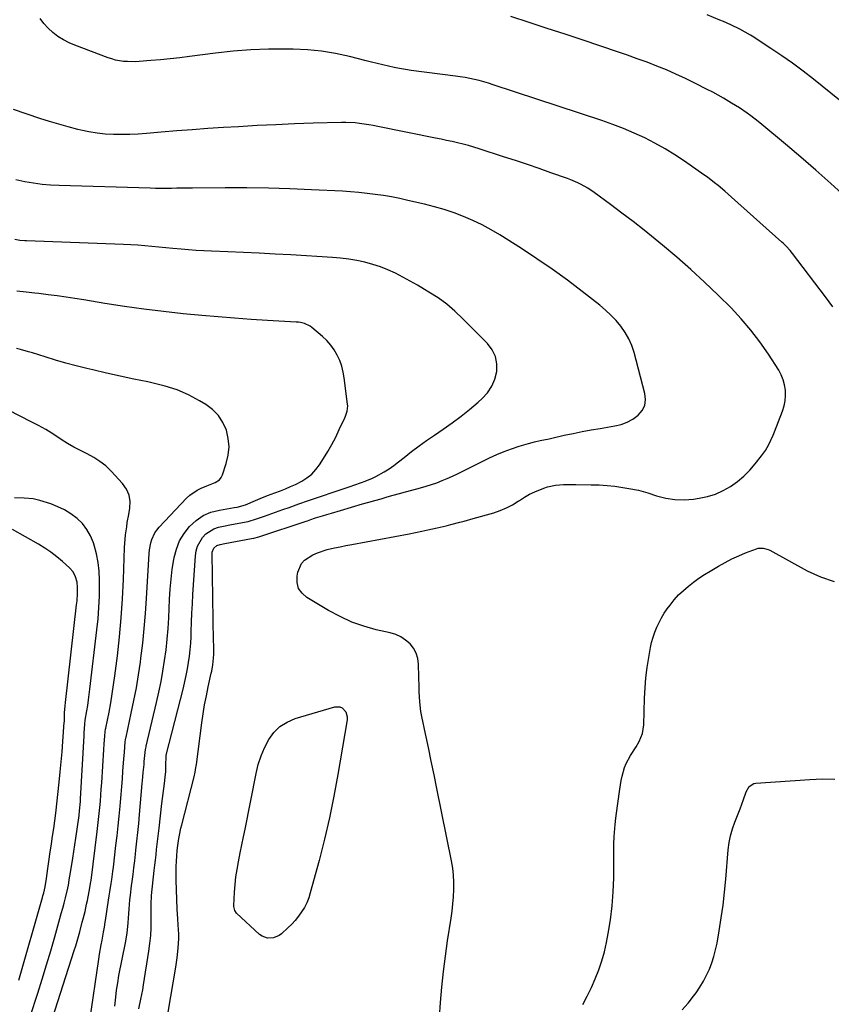
# Model space of a CAD drawing. Units: inches. Extents: x 1905486 to 1910806, y 427242 to 432587.
# Drawn here: x 1909919 to 1910314, y 430589 to 431069 of the extents above; entities that cross this region are included whole.
import ezdxf

# ---------------------------------------------------------------- set-up
doc = ezdxf.new("R2010")
doc.units = ezdxf.units.IN
doc.header["$MEASUREMENT"] = 0
doc.layers.add('7', color=7, linetype='Continuous')
doc.layers.add('8', color=7, linetype='Continuous')

msp = doc.modelspace()

# ---------------------------------------------------------------- linework, layer by layer
at = {"layer": '7', "color": 18}
for points in [[(1910315.06, 430929.37, 1836), (1910311.48, 430934.31, 1836), (1910295.38, 430955.36, 1836), (1910294.2, 430956.83, 1836), (1910292.29, 430958.93, 1836), (1910290.94, 430960.25, 1836), (1910290.25, 430960.89, 1836), (1910265.72, 430982.88, 1836), (1910264.08, 430984.33, 1836), (1910262.43, 430985.75, 1836), (1910259.07, 430988.55, 1836), (1910257.36, 430989.9, 1836), (1910253.87, 430992.53, 1836), (1910252.1, 430993.8, 1836), (1910242.72, 431000.38, 1836), (1910238.03, 431003.5, 1836), (1910233.25, 431006.47, 1836), (1910228.33, 431009.2, 1836), (1910223.31, 431011.78, 1836), (1910218.19, 431014.13, 1836), (1910213.01, 431016.35, 1836), (1910207.74, 431018.36, 1836), (1910202.42, 431020.23, 1836), (1910149.47, 431037.71, 1836), (1910147.21, 431038.41, 1836), (1910142.66, 431039.68, 1836), (1910140.36, 431040.24, 1836), (1910135.73, 431041.19, 1836), (1910133.4, 431041.57, 1836), (1910131.06, 431041.91, 1836), (1910109.38, 431044.71, 1836), (1910106.6, 431045.12, 1836), (1910103.83, 431045.58, 1836), (1910101.08, 431046.12, 1836), (1910098.34, 431046.73, 1836), (1910095.61, 431047.38, 1836), (1910092.89, 431048.05, 1836), (1910090.16, 431048.72, 1836), (1910087.44, 431049.41, 1836), (1910079.38, 431051.46, 1836), (1910072.6, 431052.93, 1836), (1910065.78, 431054.08, 1836), (1910058.89, 431054.73, 1836), (1910051.96, 431055.06, 1836), (1910048.54, 431055.09, 1836), (1910039.88, 431055.01, 1836), (1910031.24, 431054.68, 1836), (1910022.61, 431054, 1836), (1910014, 431053.08, 1836), (1910001.35, 431051.46, 1836), (1909996.64, 431050.89, 1836), (1909991.92, 431050.36, 1836), (1909987.19, 431049.9, 1836), (1909982.46, 431049.48, 1836), (1909976.87, 431049.02, 1836), (1909974.93, 431048.92, 1836), (1909971.06, 431048.96, 1836), (1909969.12, 431049.1, 1836), (1909965.31, 431049.75, 1836), (1909963.45, 431050.26, 1836), (1909961.61, 431050.87, 1836), (1909945.5, 431056.93, 1836), (1909942.62, 431058.17, 1836), (1909939.84, 431059.59, 1836), (1909937.21, 431061.27, 1836), (1909934.67, 431063.12, 1836), (1909932.37, 431065.22, 1836), (1909930.26, 431067.49, 1836), (1909928.45, 431070.01, 1836)], [(1910321.31, 430982.98, 1838), (1910314.08, 430989.54, 1838), (1910306.79, 430996.02, 1838), (1910299.41, 431002.4, 1838), (1910291.97, 431008.71, 1838), (1910280.48, 431018.3, 1838), (1910278.72, 431019.74, 1838), (1910275.11, 431022.5, 1838), (1910273.27, 431023.83, 1838), (1910269.5, 431026.38, 1838), (1910265.64, 431028.78, 1838), (1910264.36, 431029.54, 1838), (1910261.76, 431031.07, 1838), (1910259.13, 431032.55, 1838), (1910256.48, 431033.99, 1838), (1910253.81, 431035.39, 1838), (1910247.69, 431038.52, 1838), (1910243.14, 431040.77, 1838), (1910238.55, 431042.91, 1838), (1910233.9, 431044.92, 1838), (1910229.2, 431046.83, 1838), (1910224.46, 431048.63, 1838), (1910219.7, 431050.39, 1838), (1910214.92, 431052.09, 1838), (1910210.12, 431053.73, 1838), (1910193.29, 431059.37, 1838), (1910184.5, 431062.29, 1838), (1910175.71, 431065.2, 1838), (1910166.9, 431068.07, 1838), (1910158.09, 431070.92, 1838)], [(1910123.2, 430582.9, 1834), (1910123.74, 430590.06, 1834), (1910124.4, 430597.59, 1834), (1910125.17, 430605.12, 1834), (1910126.12, 430612.62, 1834), (1910127.18, 430620.11, 1834), (1910128.89, 430631.19, 1834), (1910129.37, 430634.67, 1834), (1910129.77, 430638.16, 1834), (1910130.05, 430641.66, 1834), (1910130.26, 430645.17, 1834), (1910130.28, 430648.68, 1834), (1910130.13, 430652.17, 1834), (1910129.73, 430655.64, 1834), (1910129.15, 430659.1, 1834), (1910121.97, 430694.44, 1834), (1910120.61, 430701.09, 1834), (1910119.23, 430707.74, 1834), (1910117.84, 430714.38, 1834), (1910116.43, 430721.02, 1834), (1910114.61, 430729.54, 1834), (1910114.17, 430731.93, 1834), (1910113.59, 430736.73, 1834), (1910113.38, 430741.59, 1834), (1910113.32, 430744.02, 1834), (1910113.21, 430748.88, 1834), (1910113.08, 430755.15, 1834), (1910112.69, 430757.89, 1834), (1910111.93, 430760.46, 1834), (1910110.6, 430762.8, 1834), (1910108.89, 430764.97, 1834), (1910106.74, 430766.79, 1834), (1910104.43, 430768.33, 1834), (1910101.9, 430769.47, 1834), (1910099.22, 430770.33, 1834), (1910092.45, 430771.88, 1834), (1910086.38, 430773.57, 1834), (1910080.45, 430775.63, 1834), (1910074.74, 430778.24, 1834), (1910069.18, 430781.21, 1834), (1910058.53, 430787.57, 1834), (1910056.21, 430789.65, 1834), (1910054.54, 430792.03, 1834), (1910053.83, 430794.85, 1834), (1910053.78, 430797.97, 1834), (1910054.13, 430799.92, 1834), (1910055.89, 430804.18, 1834), (1910057.43, 430805.85, 1834), (1910061.48, 430808.44, 1834), (1910063.73, 430809.44, 1834), (1910068.42, 430810.92, 1834), (1910072, 430811.74, 1834), (1910074.82, 430812.35, 1834), (1910077.64, 430812.93, 1834), (1910080.47, 430813.47, 1834), (1910108.54, 430818.69, 1834), (1910111.56, 430819.27, 1834), (1910114.57, 430819.88, 1834), (1910117.57, 430820.53, 1834), (1910122.13, 430821.57, 1834), (1910126.54, 430822.62, 1834), (1910128.75, 430823.16, 1834), (1910133.15, 430824.27, 1834), (1910135.34, 430824.85, 1834), (1910139.71, 430826.06, 1834), (1910149.81, 430828.96, 1834), (1910152.91, 430830.01, 1834), (1910155.91, 430831.25, 1834), (1910158.78, 430832.79, 1834), (1910161.56, 430834.51, 1834), (1910162.21, 430834.96, 1834), (1910164.64, 430836.51, 1834), (1910167.14, 430837.95, 1834), (1910169.73, 430839.2, 1834), (1910174.07, 430840.98, 1834), (1910175.96, 430841.6, 1834), (1910179.82, 430842.39, 1834), (1910183.8, 430842.63, 1834), (1910185.79, 430842.67, 1834), (1910189.79, 430842.68, 1834), (1910197.21, 430842.6, 1834), (1910201.09, 430842.47, 1834), (1910204.96, 430842.23, 1834), (1910208.82, 430841.82, 1834), (1910212.66, 430841.29, 1834), (1910215.61, 430840.83, 1834), (1910220.29, 430839.89, 1834), (1910222.6, 430839.26, 1834), (1910224.88, 430838.56, 1834), (1910229.13, 430837.15, 1834), (1910233.56, 430836.02, 1834), (1910238.02, 430835.31, 1834), (1910242.54, 430835.23, 1834), (1910247.09, 430835.57, 1834), (1910249.93, 430835.98, 1834), (1910253.95, 430836.84, 1834), (1910257.84, 430838.03, 1834), (1910261.55, 430839.73, 1834), (1910265.13, 430841.75, 1834), (1910268.5, 430844.2, 1834), (1910271.65, 430846.81, 1834), (1910274.53, 430849.71, 1834), (1910277.24, 430852.8, 1834), (1910280.33, 430856.67, 1834), (1910282.25, 430859.36, 1834), (1910283.88, 430862.24, 1834), (1910285.93, 430866.78, 1834), (1910286.55, 430868.32, 1834), (1910290.47, 430878.5, 1834), (1910291.25, 430881, 1834), (1910291.79, 430883.54, 1834), (1910291.99, 430886.12, 1834), (1910291.95, 430888.74, 1834), (1910291.55, 430891.33, 1834), (1910290.9, 430893.83, 1834), (1910289.9, 430896.21, 1834), (1910288.65, 430898.5, 1834), (1910283.63, 430906.3, 1834), (1910279.5, 430912.28, 1834), (1910275.13, 430918.06, 1834), (1910270.38, 430923.54, 1834), (1910265.4, 430928.83, 1834), (1910259.09, 430935.1, 1834), (1910252.51, 430941.44, 1834), (1910245.81, 430947.65, 1834), (1910238.93, 430953.65, 1834), (1910231.92, 430959.52, 1834), (1910228.37, 430962.41, 1834), (1910223.02, 430966.7, 1834), (1910217.64, 430970.95, 1834), (1910212.2, 430975.12, 1834), (1910206.72, 430979.24, 1834), (1910198.7, 430985.21, 1834), (1910195.64, 430987.29, 1834), (1910192.41, 430989.1, 1834), (1910190.74, 430989.91, 1834), (1910187.33, 430991.36, 1834), (1910185.6, 430992, 1834), (1910177.61, 430994.79, 1834), (1910171.85, 430996.77, 1834), (1910166.09, 430998.73, 1834), (1910160.32, 431000.66, 1834), (1910154.54, 431002.56, 1834), (1910142.65, 431006.42, 1834), (1910140.03, 431007.24, 1834), (1910137.4, 431008.01, 1834), (1910134.75, 431008.71, 1834), (1910132.09, 431009.36, 1834), (1910129.41, 431009.97, 1834), (1910126.73, 431010.57, 1834), (1910124.05, 431011.14, 1834), (1910121.36, 431011.69, 1834), (1910093.11, 431017.35, 1834), (1910090.91, 431017.76, 1834), (1910088.72, 431018.15, 1834), (1910084.3, 431018.8, 1834), (1910082.08, 431019.04, 1834), (1910077.63, 431019.26, 1834), (1910075.4, 431019.25, 1834), (1910061.65, 431018.87, 1834), (1910052.54, 431018.57, 1834), (1910043.43, 431018.21, 1834), (1910034.33, 431017.75, 1834), (1910025.23, 431017.24, 1834), (1910017.96, 431016.79, 1834), (1910010.34, 431016.29, 1834), (1910002.73, 431015.75, 1834), (1909995.12, 431015.15, 1834), (1909987.52, 431014.51, 1834), (1909980.33, 431013.88, 1834), (1909976.32, 431013.6, 1834), (1909972.31, 431013.41, 1834), (1909968.29, 431013.37, 1834), (1909964.27, 431013.41, 1834), (1909960.27, 431013.66, 1834), (1909956.28, 431014.07, 1834), (1909952.34, 431014.74, 1834), (1909948.41, 431015.57, 1834), (1909946.89, 431015.94, 1834), (1909942.24, 431017.14, 1834), (1909937.61, 431018.41, 1834), (1909933.02, 431019.8, 1834), (1909928.44, 431021.26, 1834), (1909915.55, 431025.56, 1834)], [(1909990.98, 430585.25, 1832), (1909994.63, 430607.22, 1832), (1909994.99, 430609.54, 1832), (1909995.33, 430611.87, 1832), (1909995.86, 430616.54, 1832), (1909996.15, 430621.22, 1832), (1909996.13, 430623.39, 1832), (1909995.9, 430627.98, 1832), (1909995.66, 430630.86, 1832), (1909995.26, 430635.65, 1832), (1909994.8, 430649.68, 1832), (1909994.77, 430654.22, 1832), (1909994.83, 430656.48, 1832), (1909994.94, 430658.75, 1832), (1909995.12, 430661.58, 1832), (1909995.32, 430664.13, 1832), (1909995.6, 430666.67, 1832), (1909996.14, 430670.02, 1832), (1909996.45, 430671.68, 1832), (1909997.16, 430675, 1832), (1909997.56, 430676.64, 1832), (1910003.64, 430700.19, 1832), (1910004.14, 430702.4, 1832), (1910004.5, 430704.64, 1832), (1910004.61, 430705.39, 1832), (1910004.71, 430706.14, 1832), (1910007.38, 430726.4, 1832), (1910008.02, 430730.83, 1832), (1910008.73, 430735.23, 1832), (1910009.56, 430739.62, 1832), (1910010.47, 430744, 1832), (1910011.94, 430750.66, 1832), (1910012.16, 430751.7, 1832), (1910012.74, 430754.81, 1832), (1910013.08, 430757.95, 1832), (1910013.14, 430759.95, 1832), (1910013.15, 430764.52, 1832), (1910013.13, 430766.05, 1832), (1910012.41, 430808.97, 1832), (1910012.46, 430809.68, 1832), (1910013.14, 430811.63, 1832), (1910014.65, 430812.97, 1832), (1910016.26, 430813.47, 1832), (1910018.64, 430813.98, 1832), (1910031.66, 430816.31, 1832), (1910032.68, 430816.52, 1832), (1910035.21, 430817.22, 1832), (1910035.71, 430817.38, 1832), (1910058.27, 430824.87, 1832), (1910058.84, 430825.06, 1832), (1910060.56, 430825.64, 1832), (1910062.27, 430826.21, 1832), (1910062.85, 430826.39, 1832), (1910066.13, 430827.42, 1832), (1910068.35, 430828.1, 1832), (1910070.58, 430828.78, 1832), (1910075.03, 430830.09, 1832), (1910085.78, 430833.2, 1832), (1910088.76, 430834.06, 1832), (1910091.74, 430834.92, 1832), (1910094.73, 430835.77, 1832), (1910097.71, 430836.63, 1832), (1910100.7, 430837.48, 1832), (1910103.69, 430838.31, 1832), (1910106.69, 430839.12, 1832), (1910109.69, 430839.92, 1832), (1910114.01, 430841.06, 1832), (1910116.68, 430841.82, 1832), (1910119.32, 430842.65, 1832), (1910121.92, 430843.58, 1832), (1910124.5, 430844.58, 1832), (1910127.06, 430845.67, 1832), (1910129.59, 430846.79, 1832), (1910132.1, 430847.96, 1832), (1910134.6, 430849.17, 1832), (1910147.65, 430855.65, 1832), (1910151.17, 430857.29, 1832), (1910154.74, 430858.8, 1832), (1910158.38, 430860.13, 1832), (1910162.07, 430861.34, 1832), (1910166.72, 430862.73, 1832), (1910169.54, 430863.5, 1832), (1910172.38, 430864.14, 1832), (1910176.67, 430865.04, 1832), (1910178.09, 430865.36, 1832), (1910183.99, 430866.7, 1832), (1910188.37, 430867.66, 1832), (1910192.76, 430868.55, 1832), (1910197.17, 430869.36, 1832), (1910201.59, 430870.1, 1832), (1910208.78, 430871.24, 1832), (1910211.88, 430872, 1832), (1910214.83, 430873.08, 1832), (1910217.57, 430874.64, 1832), (1910220.16, 430876.51, 1832), (1910222.04, 430878.82, 1832), (1910223.31, 430881.31, 1832), (1910223.67, 430884.09, 1832), (1910223.43, 430887.06, 1832), (1910218.12, 430907.07, 1832), (1910216.98, 430910.51, 1832), (1910215.58, 430913.81, 1832), (1910213.77, 430916.92, 1832), (1910211.71, 430919.89, 1832), (1910209.35, 430922.67, 1832), (1910206.86, 430925.33, 1832), (1910204.19, 430927.8, 1832), (1910201.4, 430930.14, 1832), (1910192.84, 430936.84, 1832), (1910185.61, 430942.33, 1832), (1910178.26, 430947.67, 1832), (1910170.77, 430952.81, 1832), (1910163.17, 430957.79, 1832), (1910152.74, 430964.42, 1832), (1910148.46, 430966.98, 1832), (1910144.09, 430969.36, 1832), (1910139.59, 430971.5, 1832), (1910135.01, 430973.46, 1832), (1910130.33, 430975.19, 1832), (1910125.6, 430976.78, 1832), (1910120.81, 430978.16, 1832), (1910115.97, 430979.4, 1832), (1910107.8, 430981.29, 1832), (1910103.86, 430982.15, 1832), (1910099.91, 430982.94, 1832), (1910095.93, 430983.62, 1832), (1910091.94, 430984.22, 1832), (1910087.94, 430984.72, 1832), (1910083.93, 430985.15, 1832), (1910079.91, 430985.47, 1832), (1910075.88, 430985.73, 1832), (1910060.87, 430986.48, 1832), (1910050.35, 430986.91, 1832), (1910039.82, 430987.23, 1832), (1910029.29, 430987.37, 1832), (1910018.76, 430987.4, 1832), (1910002.88, 430987.3, 1832), (1910000.29, 430987.28, 1832), (1909997.69, 430987.25, 1832), (1909995.1, 430987.2, 1832), (1909992.51, 430987.15, 1832), (1909989.92, 430987.11, 1832), (1909987.33, 430987.1, 1832), (1909984.74, 430987.13, 1832), (1909982.15, 430987.18, 1832), (1909937.86, 430988.5, 1832), (1909933.65, 430988.73, 1832), (1909929.45, 430989.1, 1832), (1909925.28, 430989.69, 1832), (1909921.13, 430990.41, 1832), (1909916.61, 430991.31, 1832)], [(1909964.96, 430588.27, 1828), (1909965.37, 430592.58, 1828), (1909965.79, 430596.13, 1828), (1909966.34, 430599.66, 1828), (1909966.97, 430603.17, 1828), (1909970.13, 430619.2, 1828), (1909970.9, 430623.9, 1828), (1909971.41, 430628.86, 1828), (1909971.76, 430633.39, 1828), (1909971.94, 430635.65, 1828), (1909972.33, 430640.18, 1828), (1909972.56, 430642.44, 1828), (1909973.1, 430646.94, 1828), (1909973.39, 430649.11, 1828), (1909973.82, 430652.44, 1828), (1909974.24, 430655.78, 1828), (1909974.64, 430659.12, 1828), (1909975.02, 430662.46, 1828), (1909975.24, 430664.4, 1828), (1909975.71, 430668.72, 1828), (1909976.15, 430673.04, 1828), (1909976.57, 430677.36, 1828), (1909976.97, 430681.68, 1828), (1909978.31, 430696.89, 1828), (1909978.43, 430698.22, 1828), (1909978.78, 430702.21, 1828), (1909979.03, 430704.88, 1828), (1909979.17, 430706.21, 1828), (1909979.31, 430707.53, 1828), (1909979.94, 430713.5, 1828), (1909980.14, 430714.67, 1828), (1909980.18, 430714.86, 1828), (1909980.22, 430715.06, 1828), (1909985.29, 430736.33, 1828), (1909986.44, 430741.44, 1828), (1909987.49, 430746.57, 1828), (1909988.41, 430751.73, 1828), (1909989.23, 430756.9, 1828), (1909989.91, 430762.1, 1828), (1909990.48, 430767.3, 1828), (1909990.9, 430772.52, 1828), (1909991.2, 430777.75, 1828), (1909991.6, 430786.84, 1828), (1909991.91, 430791.69, 1828), (1909992.34, 430796.53, 1828), (1909992.96, 430801.35, 1828), (1909993.71, 430806.15, 1828), (1909993.87, 430807.04, 1828), (1909994.98, 430811.22, 1828), (1909996.52, 430815.19, 1828), (1909998.72, 430818.84, 1828), (1910001.34, 430822.27, 1828), (1910004.56, 430825.17, 1828), (1910007.99, 430827.51, 1828), (1910011.82, 430829.13, 1828), (1910015.93, 430830.25, 1828), (1910023.16, 430831.46, 1828), (1910024.57, 430831.7, 1828), (1910028.67, 430832.78, 1828), (1910033.48, 430834.84, 1828), (1910035.83, 430835.83, 1828), (1910039.38, 430837.28, 1828), (1910042.95, 430838.65, 1828), (1910045.69, 430839.67, 1828), (1910048.15, 430840.64, 1828), (1910050.59, 430841.66, 1828), (1910052.98, 430842.78, 1828), (1910056.09, 430844.34, 1828), (1910058.64, 430845.94, 1828), (1910060.98, 430847.77, 1828), (1910063.01, 430849.94, 1828), (1910064.82, 430852.34, 1828), (1910066.72, 430855.33, 1828), (1910068.81, 430858.78, 1828), (1910070.8, 430862.28, 1828), (1910072.65, 430865.86, 1828), (1910074.4, 430869.49, 1828), (1910077.04, 430875.26, 1828), (1910077.38, 430876.05, 1828), (1910078.2, 430878.5, 1828), (1910078.48, 430881.02, 1828), (1910078.43, 430881.88, 1828), (1910076.83, 430894.69, 1828), (1910076.32, 430897.57, 1828), (1910075.61, 430900.4, 1828), (1910074.61, 430903.13, 1828), (1910073.41, 430905.81, 1828), (1910071.92, 430908.33, 1828), (1910070.26, 430910.71, 1828), (1910068.33, 430912.88, 1828), (1910066.22, 430914.9, 1828), (1910061.07, 430919.29, 1828), (1910060.25, 430919.9, 1828), (1910057.5, 430921.23, 1828), (1910055.49, 430921.7, 1828), (1910054.47, 430921.84, 1828), (1910053.44, 430921.93, 1828), (1910039.43, 430922.73, 1828), (1910031.4, 430923.24, 1828), (1910023.36, 430923.8, 1828), (1910015.34, 430924.46, 1828), (1910007.32, 430925.17, 1828), (1909998.21, 430926.03, 1828), (1909988.66, 430927.04, 1828), (1909979.12, 430928.19, 1828), (1909969.61, 430929.55, 1828), (1909960.12, 430931.05, 1828), (1909949.78, 430932.79, 1828), (1909945.47, 430933.49, 1828), (1909941.15, 430934.14, 1828), (1909936.82, 430934.72, 1828), (1909932.48, 430935.26, 1828), (1909927.92, 430935.79, 1828), (1909925.86, 430936.03, 1828), (1909921.75, 430936.52, 1828), (1909917.19, 430937.08, 1828)], [(1909952.75, 430581.33, 1826), (1909957.11, 430611.25, 1826), (1909957.47, 430613.57, 1826), (1909958.27, 430618.19, 1826), (1909958.71, 430620.49, 1826), (1909959.46, 430624.28, 1826), (1909959.86, 430626.72, 1826), (1909960.22, 430629.17, 1826), (1909960.35, 430629.99, 1826), (1909961.93, 430640.02, 1826), (1909962.24, 430642.01, 1826), (1909962.55, 430644.01, 1826), (1909963.15, 430648.01, 1826), (1909963.44, 430650.01, 1826), (1909963.98, 430654.01, 1826), (1909964.22, 430656.02, 1826), (1909965.49, 430666.62, 1826), (1909966.03, 430671.4, 1826), (1909966.55, 430676.19, 1826), (1909967.03, 430680.97, 1826), (1909967.48, 430685.76, 1826), (1909967.66, 430687.82, 1826), (1909967.99, 430691.58, 1826), (1909968.3, 430695.35, 1826), (1909968.6, 430699.12, 1826), (1909968.88, 430702.89, 1826), (1909969.17, 430706.9, 1826), (1909969.31, 430708.66, 1826), (1909969.58, 430712.19, 1826), (1909970, 430717.14, 1826), (1909970.32, 430719.13, 1826), (1909970.39, 430719.46, 1826), (1909972.97, 430731.15, 1826), (1909974.26, 430737.34, 1826), (1909975.44, 430743.55, 1826), (1909976.46, 430749.79, 1826), (1909977.38, 430756.05, 1826), (1909977.64, 430757.99, 1826), (1909978.53, 430765.24, 1826), (1909979.3, 430772.5, 1826), (1909979.92, 430779.77, 1826), (1909980.42, 430787.05, 1826), (1909981.7, 430809.12, 1826), (1909981.87, 430810.85, 1826), (1909982.51, 430814.27, 1826), (1909982.99, 430815.95, 1826), (1909984.41, 430819.09, 1826), (1909985.38, 430820.5, 1826), (1909986.48, 430821.84, 1826), (1909999.93, 430836.07, 1826), (1910001.52, 430837.55, 1826), (1910005.06, 430839.98, 1826), (1910007.01, 430840.93, 1826), (1910009.74, 430842.04, 1826), (1910013.8, 430843.6, 1826), (1910016.04, 430845.06, 1826), (1910016.82, 430846.13, 1826), (1910017.43, 430847.35, 1826), (1910019.27, 430852.87, 1826), (1910020.2, 430856.94, 1826), (1910020.61, 430861.01, 1826), (1910020.24, 430865.09, 1826), (1910019.35, 430869.17, 1826), (1910017.65, 430872.95, 1826), (1910015.49, 430876.36, 1826), (1910012.64, 430879.21, 1826), (1910009.33, 430881.7, 1826), (1910006.18, 430883.55, 1826), (1910000.8, 430886.37, 1826), (1909995.27, 430888.81, 1826), (1909989.53, 430890.7, 1826), (1909983.65, 430892.2, 1826), (1909980.95, 430892.75, 1826), (1909974.26, 430894.15, 1826), (1909967.59, 430895.58, 1826), (1909960.93, 430897.06, 1826), (1909954.27, 430898.59, 1826), (1909951.24, 430899.3, 1826), (1909946.13, 430900.56, 1826), (1909941.03, 430901.9, 1826), (1909935.98, 430903.36, 1826), (1909930.94, 430904.91, 1826), (1909924.76, 430906.88, 1826), (1909922.82, 430907.48, 1826), (1909918.91, 430908.53, 1826), (1909916.94, 430909, 1826)], [(1909933.01, 430577.81, 1824), (1909945.15, 430615.39, 1824), (1909945.86, 430617.67, 1824), (1909946.56, 430619.95, 1824), (1909947.86, 430624.54, 1824), (1909949.08, 430629.15, 1824), (1909949.53, 430630.9, 1824), (1909950.4, 430634.42, 1824), (1909951.2, 430637.96, 1824), (1909951.57, 430639.73, 1824), (1909952.49, 430644.23, 1824), (1909953.26, 430648.89, 1824), (1909953.35, 430649.56, 1824), (1909956.35, 430673.4, 1824), (1909956.71, 430676.35, 1824), (1909957.05, 430679.31, 1824), (1909957.35, 430682.27, 1824), (1909957.64, 430685.23, 1824), (1909957.89, 430688.2, 1824), (1909958.13, 430691.17, 1824), (1909958.35, 430694.14, 1824), (1909958.55, 430697.11, 1824), (1909959.6, 430713.51, 1824), (1909959.76, 430716.02, 1824), (1909960.02, 430720.1, 1824), (1909960.21, 430721.99, 1824), (1909960.44, 430723.4, 1824), (1909960.53, 430723.87, 1824), (1909962.11, 430731.73, 1824), (1909962.94, 430736.14, 1824), (1909963.7, 430740.56, 1824), (1909964.37, 430745, 1824), (1909964.97, 430749.44, 1824), (1909966.17, 430759.08, 1824), (1909967.2, 430768.37, 1824), (1909968.06, 430777.66, 1824), (1909968.68, 430786.98, 1824), (1909969.13, 430796.31, 1824), (1909969.69, 430812, 1824), (1909969.94, 430816.06, 1824), (1909970.15, 430818.08, 1824), (1909970.71, 430822.1, 1824), (1909971.03, 430824.11, 1824), (1909971.72, 430828.12, 1824), (1909972.27, 430831.08, 1824), (1909972.39, 430834.41, 1824), (1909971.94, 430837.57, 1824), (1909970.62, 430840.47, 1824), (1909968.73, 430843.21, 1824), (1909963.1, 430849.24, 1824), (1909960.48, 430851.74, 1824), (1909957.69, 430854, 1824), (1909954.66, 430855.92, 1824), (1909951.47, 430857.62, 1824), (1909948.19, 430859.21, 1824), (1909944.97, 430860.92, 1824), (1909941.84, 430862.77, 1824), (1909938.76, 430864.73, 1824), (1909934.72, 430867.36, 1824), (1909931.27, 430869.47, 1824), (1909927.75, 430871.44, 1824), (1909924.18, 430873.33, 1824), (1909913.04, 430878.95, 1824)], [(1909923.65, 430583.28, 1822), (1909927.37, 430594.64, 1822), (1909929.56, 430601.48, 1822), (1909931.69, 430608.35, 1822), (1909933.72, 430615.24, 1822), (1909935.69, 430622.15, 1822), (1909938.14, 430630.95, 1822), (1909938.84, 430633.47, 1822), (1909939.52, 430636, 1822), (1909940.2, 430638.53, 1822), (1909940.86, 430641.06, 1822), (1909942.07, 430645.74, 1822), (1909942.39, 430647.35, 1822), (1909942.7, 430649.73, 1822), (1909942.87, 430650.89, 1822), (1909943, 430651.66, 1822), (1909943.96, 430657.3, 1822), (1909944.48, 430660.5, 1822), (1909945, 430663.71, 1822), (1909945.48, 430666.93, 1822), (1909945.94, 430670.14, 1822), (1909947.33, 430680.12, 1822), (1909947.48, 430681.26, 1822), (1909947.75, 430683.56, 1822), (1909948.13, 430688.16, 1822), (1909948.2, 430689.31, 1822), (1909949.98, 430720.15, 1822), (1909950.05, 430721.63, 1822), (1909950.29, 430725.84, 1822), (1909950.53, 430727.69, 1822), (1909951.31, 430732.34, 1822), (1909951.74, 430734.98, 1822), (1909952.14, 430737.61, 1822), (1909952.5, 430740.26, 1822), (1909952.83, 430742.91, 1822), (1909956.24, 430771.75, 1822), (1909956.78, 430777.24, 1822), (1909957.19, 430782.73, 1822), (1909957.4, 430788.24, 1822), (1909957.47, 430793.75, 1822), (1909957.46, 430796.09, 1822), (1909957.24, 430800.41, 1822), (1909956.78, 430804.7, 1822), (1909955.93, 430808.92, 1822), (1909954.84, 430813.11, 1822), (1909954.47, 430814.31, 1822), (1909953.08, 430817.68, 1822), (1909951.36, 430820.82, 1822), (1909949.11, 430823.62, 1822), (1909946.52, 430826.18, 1822), (1909943.55, 430828.37, 1822), (1909940.44, 430830.31, 1822), (1909937.13, 430831.89, 1822), (1909933.69, 430833.22, 1822), (1909928.35, 430834.94, 1822), (1909925.15, 430835.68, 1822), (1909920.76, 430836.04, 1822), (1909915.97, 430836.19, 1822)], [(1910193.12, 430589.07, 1836), (1910195.3, 430593.18, 1836), (1910197.32, 430597.36, 1836), (1910199.24, 430601.6, 1836), (1910200.93, 430605.92, 1836), (1910202.44, 430610.31, 1836), (1910203.66, 430614.77, 1836), (1910204.69, 430619.3, 1836), (1910205.54, 430623.66, 1836), (1910206.66, 430630.43, 1836), (1910207.52, 430637.22, 1836), (1910208, 430644.05, 1836), (1910208.21, 430650.91, 1836), (1910208.25, 430661.44, 1836), (1910208.28, 430665.3, 1836), (1910208.31, 430667.23, 1836), (1910208.4, 430671.08, 1836), (1910208.51, 430673, 1836), (1910208.9, 430676.83, 1836), (1910209.31, 430680.03, 1836), (1910209.62, 430682.37, 1836), (1910210.23, 430687.05, 1836), (1910211.16, 430694.03, 1836), (1910211.87, 430698.34, 1836), (1910212.34, 430700.47, 1836), (1910213.53, 430704.66, 1836), (1910214.32, 430706.68, 1836), (1910216.37, 430710.5, 1836), (1910219.09, 430714.76, 1836), (1910220.54, 430717.28, 1836), (1910222.25, 430721.27, 1836), (1910222.95, 430725.51, 1836), (1910223.25, 430738.44, 1836), (1910223.48, 430743.46, 1836), (1910223.87, 430748.46, 1836), (1910224.5, 430753.44, 1836), (1910225.28, 430758.4, 1836), (1910226.16, 430763.18, 1836), (1910226.71, 430765.71, 1836), (1910227.38, 430768.21, 1836), (1910228.22, 430770.66, 1836), (1910229.18, 430773.07, 1836), (1910230.3, 430775.41, 1836), (1910231.52, 430777.7, 1836), (1910232.88, 430779.9, 1836), (1910234.35, 430782.04, 1836), (1910235.72, 430783.9, 1836), (1910237.73, 430786.42, 1836), (1910239.86, 430788.82, 1836), (1910242.17, 430791.04, 1836), (1910244.61, 430793.14, 1836), (1910247.17, 430795.1, 1836), (1910249.79, 430796.99, 1836), (1910252.48, 430798.77, 1836), (1910255.22, 430800.47, 1836), (1910259.32, 430802.9, 1836), (1910262.53, 430804.7, 1836), (1910265.79, 430806.39, 1836), (1910269.14, 430807.92, 1836), (1910272.53, 430809.34, 1836), (1910277.79, 430811.39, 1836), (1910278.6, 430811.63, 1836), (1910281.1, 430811.72, 1836), (1910283.55, 430810.98, 1836), (1910284.32, 430810.6, 1836), (1910302.61, 430800.56, 1836), (1910309.1, 430797.63, 1836), (1910315.78, 430795.42, 1836)], [(1910074.65, 430734.29, 1834), (1910075.74, 430733.75, 1834), (1910077.51, 430731.8, 1834), (1910078.21, 430729.31, 1834), (1910078.17, 430727.95, 1834), (1910073.69, 430701.19, 1834), (1910071.76, 430690.64, 1834), (1910069.63, 430680.13, 1834), (1910067.18, 430669.68, 1834), (1910064.52, 430659.28, 1834), (1910060.26, 430643.56, 1834), (1910059.47, 430641.11, 1834), (1910058.52, 430638.73, 1834), (1910057.36, 430636.44, 1834), (1910056.04, 430634.23, 1834), (1910054.54, 430632.13, 1834), (1910052.94, 430630.11, 1834), (1910051.19, 430628.22, 1834), (1910049.35, 430626.4, 1834), (1910046.24, 430623.57, 1834), (1910045.04, 430622.67, 1834), (1910042.36, 430621.53, 1834), (1910039.4, 430621.37, 1834), (1910036.73, 430622.32, 1834), (1910035.54, 430623.18, 1834), (1910024.33, 430633.67, 1834), (1910023.42, 430634.88, 1834), (1910022.89, 430636.82, 1834), (1910022.89, 430637.33, 1834), (1910023.29, 430643.81, 1834), (1910023.6, 430647.55, 1834), (1910024.01, 430651.27, 1834), (1910024.58, 430654.98, 1834), (1910025.25, 430658.67, 1834), (1910026.12, 430662.98, 1834), (1910026.91, 430666.88, 1834), (1910027.68, 430670.77, 1834), (1910028.46, 430674.66, 1834), (1910033.82, 430701.78, 1834), (1910034.89, 430706.08, 1834), (1910036.22, 430710.28, 1834), (1910037.96, 430714.32, 1834), (1910039.96, 430718.27, 1834), (1910042.51, 430721.72, 1834), (1910045.45, 430724.66, 1834), (1910048.98, 430726.86, 1834), (1910052.92, 430728.56, 1834), (1910072.14, 430734.28, 1834), (1910074.65, 430734.29, 1834)], [(1910241.58, 430586.45, 1838), (1910244.45, 430589.71, 1838), (1910247.16, 430593.12, 1838), (1910248.41, 430594.83, 1838), (1910250.26, 430597.56, 1838), (1910251.99, 430600.37, 1838), (1910253.51, 430603.3, 1838), (1910254.89, 430606.3, 1838), (1910256.07, 430609.39, 1838), (1910257.1, 430612.52, 1838), (1910257.92, 430615.71, 1838), (1910258.59, 430618.95, 1838), (1910259.63, 430624.98, 1838), (1910260.63, 430631.27, 1838), (1910261.52, 430637.57, 1838), (1910262.24, 430643.9, 1838), (1910262.85, 430650.24, 1838), (1910264.04, 430664.58, 1838), (1910264.49, 430668.01, 1838), (1910265.14, 430671.39, 1838), (1910266.11, 430674.7, 1838), (1910267.28, 430677.96, 1838), (1910268.97, 430682.12, 1838), (1910269.86, 430684.43, 1838), (1910271.51, 430689.12, 1838), (1910272.81, 430692.88, 1838), (1910274.32, 430695.34, 1838), (1910276.61, 430696.8, 1838), (1910277.53, 430696.98, 1838), (1910303.9, 430698.88, 1838), (1910310.01, 430699.08, 1838), (1910316.1, 430698.98, 1838)]]:
    msp.add_polyline3d(points, dxfattribs=at)
at = {"layer": '8', "color": 18}
for points in [[(1910335.17, 431016.57, 1840), (1910305.69, 431040.33, 1840), (1910300.61, 431044.29, 1840), (1910295.46, 431048.15, 1840), (1910290.18, 431051.84, 1840), (1910284.83, 431055.42, 1840), (1910275.67, 431061.34, 1840), (1910274.83, 431061.87, 1840), (1910272.27, 431063.4, 1840), (1910269.64, 431064.81, 1840), (1910265.33, 431066.92, 1840), (1910261.81, 431068.5, 1840), (1910260.02, 431069.24, 1840), (1910253.73, 431071.76, 1840)], [(1909976.61, 430586.99, 1830), (1909977.67, 430591.67, 1830), (1909978.57, 430596.28, 1830), (1909978.96, 430598.59, 1830), (1909981.57, 430615.03, 1830), (1909982.07, 430618.84, 1830), (1909982.45, 430622.67, 1830), (1909982.63, 430626.51, 1830), (1909982.68, 430630.35, 1830), (1909982.6, 430636.67, 1830), (1909982.59, 430638.07, 1830), (1909982.76, 430642.23, 1830), (1909984.18, 430654.38, 1830), (1909984.47, 430656.96, 1830), (1909984.76, 430659.54, 1830), (1909985.05, 430662.12, 1830), (1909985.32, 430664.7, 1830), (1909985.6, 430667.28, 1830), (1909985.89, 430669.86, 1830), (1909986.18, 430672.43, 1830), (1909986.48, 430675.01, 1830), (1909987.93, 430687.17, 1830), (1909988.53, 430692.05, 1830), (1909988.84, 430694.49, 1830), (1909989.15, 430696.94, 1830), (1909989.55, 430699.92, 1830), (1909989.79, 430702.78, 1830), (1909989.85, 430705.65, 1830), (1909989.97, 430710.18, 1830), (1909990.02, 430710.54, 1830), (1909990.03, 430710.6, 1830), (1909990.04, 430710.66, 1830), (1909998.38, 430743.47, 1830), (1909999.12, 430746.54, 1830), (1909999.8, 430749.62, 1830), (1910000.39, 430752.73, 1830), (1910000.93, 430755.84, 1830), (1910001.36, 430758.97, 1830), (1910001.72, 430762.1, 1830), (1910001.95, 430765.25, 1830), (1910002.11, 430768.41, 1830), (1910002.19, 430771.05, 1830), (1910002.34, 430775.54, 1830), (1910002.54, 430780.02, 1830), (1910002.78, 430784.5, 1830), (1910003.05, 430788.97, 1830), (1910004.31, 430807.87, 1830), (1910004.68, 430810.28, 1830), (1910005.31, 430812.59, 1830), (1910007.62, 430816.83, 1830), (1910009.26, 430818.59, 1830), (1910013.18, 430821.11, 1830), (1910015.47, 430821.87, 1830), (1910018.71, 430822.54, 1830), (1910020.95, 430822.98, 1830), (1910025.45, 430823.79, 1830), (1910029.93, 430824.66, 1830), (1910033.94, 430825.88, 1830), (1910037.89, 430827.26, 1830), (1910046.79, 430830.43, 1830), (1910049.92, 430831.55, 1830), (1910054.62, 430833.2, 1830), (1910059.33, 430834.82, 1830), (1910077.82, 430841.09, 1830), (1910079.66, 430841.72, 1830), (1910081.49, 430842.34, 1830), (1910085.16, 430843.6, 1830), (1910086.97, 430844.28, 1830), (1910090.52, 430845.81, 1830), (1910092.25, 430846.68, 1830), (1910096.3, 430848.91, 1830), (1910098.7, 430850.39, 1830), (1910101.01, 430852.01, 1830), (1910103.26, 430853.72, 1830), (1910106, 430855.92, 1830), (1910109.6, 430858.75, 1830), (1910113.26, 430861.51, 1830), (1910116.98, 430864.19, 1830), (1910120.75, 430866.8, 1830), (1910125.05, 430869.7, 1830), (1910129.44, 430872.79, 1830), (1910133.75, 430875.99, 1830), (1910137.93, 430879.35, 1830), (1910142.03, 430882.82, 1830), (1910144.09, 430884.63, 1830), (1910146.7, 430887.48, 1830), (1910148.84, 430890.6, 1830), (1910150.25, 430894.09, 1830), (1910151.19, 430897.84, 1830), (1910151.17, 430901.62, 1830), (1910150.51, 430905.18, 1830), (1910148.9, 430908.43, 1830), (1910146.65, 430911.46, 1830), (1910134.63, 430923.59, 1830), (1910130.78, 430927.19, 1830), (1910126.77, 430930.59, 1830), (1910122.53, 430933.69, 1830), (1910118.12, 430936.58, 1830), (1910115.98, 430937.88, 1830), (1910112.5, 430939.92, 1830), (1910108.99, 430941.92, 1830), (1910105.43, 430943.83, 1830), (1910101.76, 430945.72, 1830), (1910098.14, 430947.38, 1830), (1910094.46, 430948.87, 1830), (1910090.68, 430950.09, 1830), (1910086.84, 430951.14, 1830), (1910082.94, 430951.96, 1830), (1910079.01, 430952.63, 1830), (1910075.06, 430953.11, 1830), (1910071.09, 430953.45, 1830), (1910050.74, 430954.67, 1830), (1910043.05, 430955.1, 1830), (1910035.36, 430955.51, 1830), (1910027.67, 430955.85, 1830), (1910019.98, 430956.17, 1830), (1910012, 430956.47, 1830), (1910008.3, 430956.64, 1830), (1910004.6, 430956.85, 1830), (1910000.91, 430957.12, 1830), (1909997.22, 430957.44, 1830), (1909993.28, 430957.81, 1830), (1909989.85, 430958.13, 1830), (1909986.41, 430958.47, 1830), (1909982.98, 430958.8, 1830), (1909979.55, 430959.11, 1830), (1909976.11, 430959.37, 1830), (1909972.67, 430959.58, 1830), (1909969.23, 430959.74, 1830), (1909921.94, 430961.51, 1830), (1909921.12, 430961.55, 1830), (1909918.68, 430961.76, 1830), (1909916.25, 430962.16, 1830)], [(1909918.1, 430600.87, 1820), (1909929.69, 430641.26, 1820), (1909929.9, 430642.01, 1820), (1909930.3, 430643.51, 1820), (1909930.97, 430646.53, 1820), (1909931.6, 430650.59, 1820), (1909932.19, 430655.37, 1820), (1909932.85, 430660.03, 1820), (1909933.22, 430662.36, 1820), (1909934.04, 430667.45, 1820), (1909934.61, 430671.17, 1820), (1909935.15, 430674.88, 1820), (1909935.63, 430678.61, 1820), (1909936.09, 430682.34, 1820), (1909937.81, 430697.55, 1820), (1909938.34, 430702.49, 1820), (1909938.83, 430707.43, 1820), (1909939.26, 430712.39, 1820), (1909939.64, 430717.34, 1820), (1909940.31, 430726.82, 1820), (1909940.32, 430727.04, 1820), (1909940.34, 430727.48, 1820), (1909940.34, 430728.36, 1820), (1909940.39, 430731.28, 1820), (1909940.71, 430734.71, 1820), (1909940.9, 430736.43, 1820), (1909946.32, 430784.06, 1820), (1909946.5, 430785.9, 1820), (1909946.71, 430789.58, 1820), (1909946.74, 430792.4, 1820), (1909946.51, 430795.07, 1820), (1909945.8, 430797.67, 1820), (1909944.58, 430800.03, 1820), (1909942.82, 430802.03, 1820), (1909939.42, 430805.08, 1820), (1909936.64, 430807.41, 1820), (1909933.77, 430809.62, 1820), (1909930.76, 430811.64, 1820), (1909927.66, 430813.53, 1820), (1909914.96, 430820.74, 1820)]]:
    msp.add_polyline3d(points, dxfattribs=at)

doc.saveas('drawing.dxf')
